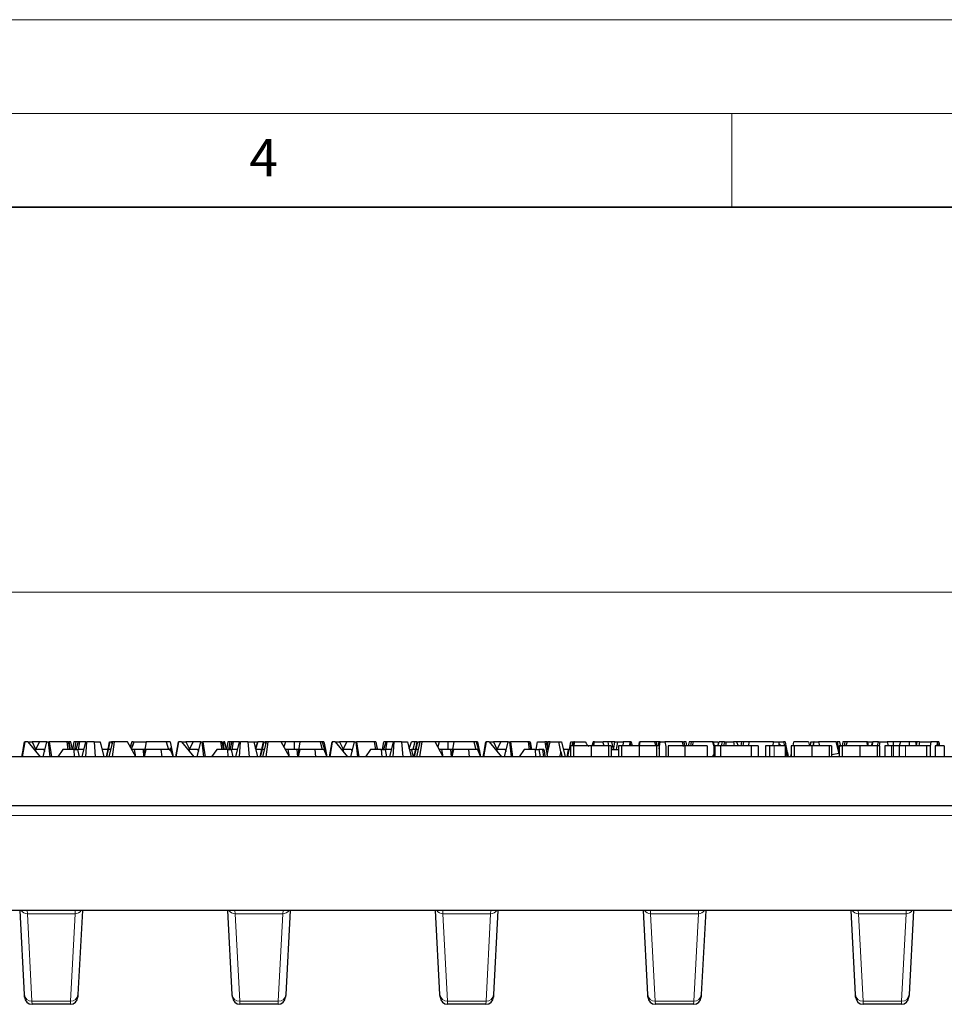
# Model space of a CAD drawing. Units: millimetres. Extents: x 0 to 420, y 0 to 297.
# Drawn here: x 177 to 226, y 244 to 297 of the extents above; entities that cross this region are included whole.
import ezdxf

# ---------------------------------------------------------------- set-up
doc = ezdxf.new("R2010")
doc.units = ezdxf.units.MM
doc.styles.add('SLDTEXTSTYLE0', font='TXT', dxfattribs={"width": 0.605})
doc.dimstyles.new('SLDDIMSTYLE0', dxfattribs={"dimtxt": 3.081982, "dimasz": 2.5, "dimexe": 0, "dimexo": 0.0625, "dimgap": 0.770496, "dimtad": 1, "dimlfac": 2.5, "dimrnd": 1e-09, "dimzin": 12, "dimdsep": 46, "dimtxsty": 'SLDTEXTSTYLE0', "dimsah": 1, "dimcen": 0.09, "dimadec": 0, "dimazin": 3, "dimtfac": 1, "dimtdec": 3, "dimtofl": 0, "dimtmove": 0, "dimatfit": 3, "dimfxl": 1, "dimfrac": 2, "dimtolj": 1, "dimtzin": 12, "dimarcsym": 0})

# ---------------------------------------------------------------- blocks, each defined once
blk = doc.blocks.new('_D')
at = {"color": 7, "linetype": 'Continuous', "lineweight": 0}
for p, q in [((51.204, 254.825), (51.204, 267.454)), ((250.804, 254.825), (250.804, 267.454)), ((51.204, 266.454), (250.804, 266.454))]:
    blk.add_line(p, q, dxfattribs=at)
at = {"color": 7, "linetype": 'Continuous', "lineweight": 18}
for points in [[(51.204, 266.454), (53.704, 266.079), (53.704, 266.829)], [(250.804, 266.454), (248.304, 266.829), (248.304, 266.079)]]:
    blk.add_solid(points, dxfattribs=at)
at = {"color": 7, "linetype": 'Continuous', "lineweight": 18, "insert": (147.476, 270.547), "char_height": 3.175, "attachment_point": 1, "style": 'SLDTEXTSTYLE0'}
blk.add_mtext('499', dxfattribs=at)

msp = doc.modelspace()

# ---------------------------------------------------------------- linework, layer by layer
at = {"color": 7, "linetype": 'Continuous', "lineweight": 18}
for p, q in [((0, 297), (420, 297)), ((15, 292), (415, 292)), ((215, 292), (215, 287))]:
    msp.add_line(p, q, dxfattribs=at)
at = {"color": 7, "linetype": 'Continuous', "lineweight": 35}
msp.add_line((410, 287), (20, 287), dxfattribs=at)
at = {"color": 7, "linetype": 'Continuous', "lineweight": 25}
for p, q in [((177.1416, 257.6541), (177.2906, 258.4541)), ((177.2121, 258.0541), (177.1416, 257.6541)), ((177.2932, 258.4541), (177.1571, 257.6541)), ((177.2121, 258.0541), (177.2826, 258.4541)), ((177.2161, 258.0541), (177.2121, 258.0541)), ((177.2826, 258.4541), (177.2906, 258.4541)), ((177.2906, 258.4541), (177.2932, 258.4541)), ((177.4509, 258.4541), (177.2932, 258.4541)), ((177.4509, 258.4541), (177.6834, 258.4541)), ((177.4509, 258.4541), (178.11, 257.6541)), ((177.6834, 258.4541), (177.8721, 258.0744)), ((178.0741, 258.4541), (177.6834, 258.4541)), ((177.8651, 258.0541), (177.7805, 258.0541)), ((178.0741, 258.4541), (177.8613, 258.0541)), ((177.8651, 258.0541), (177.8679, 257.948)), ((178.3073, 258.0541), (177.8651, 258.0541)), ((178.4771, 258.4541), (178.0741, 258.4541)), ((178.2795, 257.6541), (178.4771, 258.4541)), ((178.3073, 258.0541), (178.3783, 258.0541)), ((178.3073, 258.0541), (178.3497, 257.9383)), ((178.4771, 258.4541), (178.5583, 258.4541)), ((178.6493, 257.6541), (178.5583, 258.4541)), ((178.5583, 258.4541), (178.5909, 258.4541)), ((178.5909, 258.4541), (178.71, 257.6541)), ((179.5327, 258.4541), (178.5909, 258.4541)), ((179.3286, 258.0541), (179.0585, 257.6541)), ((179.907, 258.0541), (179.3286, 258.0541)), ((179.5327, 258.4541), (179.5978, 258.0541)), ((179.606, 258.4541), (179.5327, 258.4541)), ((179.606, 258.4541), (179.6382, 258.4541)), ((179.606, 258.4541), (179.6873, 258.0541)), ((179.7561, 258.4541), (179.6382, 258.4541)), ((179.6382, 258.4541), (179.722, 258.0541)), ((179.8435, 258.0604), (179.7561, 258.4541)), ((179.9161, 258.4541), (179.8423, 258.0541)), ((179.907, 258.0541), (179.9295, 257.6541)), ((179.907, 258.0541), (180.1055, 258.0541)), ((180.0417, 258.4541), (179.9161, 258.4541)), ((179.9712, 258.0541), (180.0417, 258.4541)), ((180.1422, 258.4541), (180.0214, 258.0541)), ((180.1422, 258.4541), (180.0417, 258.4541)), ((180.1055, 258.0541), (180.187, 257.6541)), ((180.4541, 258.0541), (180.1055, 258.0541)), ((180.2026, 258.4541), (180.132, 258.0541)), ((180.2026, 258.4541), (180.1422, 258.4541)), ((180.5521, 258.4541), (180.2026, 258.4541)), ((180.3562, 257.6541), (180.5521, 258.4541)), ((180.5402, 257.6541), (180.5989, 258.4541)), ((180.5521, 258.4541), (180.5989, 258.4541)), ((180.9916, 258.4541), (180.5989, 258.4541)), ((180.9916, 258.4541), (181.0528, 257.6541)), ((180.9916, 258.4541), (181.3105, 258.4541)), ((181.3147, 258.4541), (181.3105, 258.4541)), ((181.3105, 258.4541), (181.5064, 257.6541)), ((181.3147, 258.4541), (181.3387, 258.3393)), ((181.7361, 258.0541), (181.4085, 258.0541)), ((181.748, 258.0541), (181.6523, 257.6541)), ((181.7352, 258.0541), (181.818, 258.4541)), ((181.8731, 258.0541), (181.748, 258.0541)), ((181.7605, 258.0541), (181.8545, 258.4541)), ((181.967, 258.4541), (181.7793, 257.6541)), ((181.818, 258.4541), (181.8238, 258.4541)), ((181.8238, 258.4541), (181.8545, 258.4541)), ((181.8545, 258.4541), (181.9164, 258.4541)), ((181.9164, 258.4541), (181.9346, 258.3162)), ((181.967, 258.4541), (181.9164, 258.4541)), ((182.0619, 258.4541), (181.9495, 257.6541)), ((182.0619, 258.4541), (181.967, 258.4541)), ((182.7739, 258.4541), (182.0619, 258.4541)), ((183.2117, 257.6541), (182.7739, 258.4541)), ((182.9997, 258.4541), (182.915, 258.1963)), ((183.1412, 258.0541), (182.9928, 258.0541)), ((183.0867, 258.4541), (182.9997, 258.4541)), ((183.0283, 258.2092), (183.0611, 258.3255)), ((183.0867, 258.4541), (183.0479, 258.2588)), ((183.1232, 258.4541), (183.7699, 258.4541)), ((183.2117, 257.6541), (183.1412, 258.0541)), ((183.5995, 258.0541), (183.1412, 258.0541)), ((183.5995, 258.0541), (183.6288, 257.6541)), ((183.6993, 258.0541), (183.5995, 258.0541)), ((183.7699, 258.4541), (183.6288, 257.6541)), ((183.7577, 258.0541), (183.6669, 257.6541)), ((184.5749, 258.0541), (183.7577, 258.0541)), ((184.8412, 258.4541), (183.7699, 258.4541)), ((184.6169, 257.6541), (184.5749, 258.0541)), ((185.0422, 258.0541), (184.5749, 258.0541)), ((184.8754, 258.4541), (184.8412, 258.4541)), ((184.8412, 258.4541), (184.9564, 258.0541)), ((185.0399, 258.4541), (184.8754, 258.4541)), ((185.0399, 258.4541), (185.2035, 257.6541)), ((185.0422, 258.0541), (185.2035, 257.6541)), ((185.0558, 258.1347), (185.2035, 257.6541)), ((185.3416, 257.6541), (185.4906, 258.4541)), ((185.3416, 257.6541), (185.4121, 258.0541)), ((185.4932, 258.4541), (185.3571, 257.6541)), ((185.4906, 258.4541), (185.4932, 258.4541)), ((185.6509, 258.4541), (185.4932, 258.4541)), ((185.6509, 258.4541), (185.8834, 258.4541)), ((185.6509, 258.4541), (186.31, 257.6541)), ((186.2741, 258.4541), (185.8834, 258.4541)), ((185.8834, 258.4541), (186.0721, 258.0744)), ((186.0651, 258.0541), (185.9805, 258.0541)), ((186.2741, 258.4541), (186.0613, 258.0541)), ((186.0651, 258.0541), (186.0679, 257.948)), ((186.5073, 258.0541), (186.0651, 258.0541)), ((186.6771, 258.4541), (186.2741, 258.4541)), ((186.4795, 257.6541), (186.6771, 258.4541)), ((186.5073, 258.0541), (186.5497, 257.9383)), ((186.5073, 258.0541), (186.5783, 258.0541)), ((186.6771, 258.4541), (186.7583, 258.4541)), ((186.8493, 257.6541), (186.7583, 258.4541)), ((186.7583, 258.4541), (186.7909, 258.4541)), ((186.7909, 258.4541), (186.91, 257.6541)), ((187.7327, 258.4541), (186.7909, 258.4541)), ((187.5286, 258.0541), (187.2585, 257.6541)), ((188.107, 258.0541), (187.5286, 258.0541)), ((187.7327, 258.4541), (187.7978, 258.0541)), ((187.806, 258.4541), (187.7327, 258.4541)), ((187.806, 258.4541), (187.8382, 258.4541)), ((187.806, 258.4541), (187.8873, 258.0541)), ((187.8382, 258.4541), (187.8976, 258.1706)), ((187.8944, 258.4541), (187.8976, 258.4541)), ((187.8976, 258.4541), (187.8976, 258.1706)), ((187.9561, 258.4541), (187.8976, 258.4541)), ((187.8976, 258.1706), (187.922, 258.0541)), ((187.8976, 258.1706), (187.8976, 258.0541)), ((188.0435, 258.0604), (187.9561, 258.4541)), ((188.1161, 258.4541), (188.0423, 258.0541)), ((188.107, 258.0541), (188.1295, 257.6541)), ((188.107, 258.0541), (188.3055, 258.0541)), ((188.2417, 258.4541), (188.1161, 258.4541)), ((188.1712, 258.0541), (188.2417, 258.4541)), ((188.3422, 258.4541), (188.2214, 258.0541)), ((188.3422, 258.4541), (188.2417, 258.4541)), ((188.3055, 258.0541), (188.387, 257.6541)), ((188.6541, 258.0541), (188.3055, 258.0541)), ((188.4026, 258.4541), (188.332, 258.0541)), ((188.4026, 258.4541), (188.3422, 258.4541)), ((188.7521, 258.4541), (188.4026, 258.4541)), ((188.5562, 257.6541), (188.7521, 258.4541)), ((188.7402, 257.6541), (188.7989, 258.4541)), ((188.7521, 258.4541), (188.7989, 258.4541)), ((189.1916, 258.4541), (188.7989, 258.4541)), ((189.1916, 258.4541), (189.2528, 257.6541)), ((189.1916, 258.4541), (189.5105, 258.4541)), ((189.5105, 258.4541), (189.7064, 257.6541)), ((189.5105, 258.4541), (189.72, 258.4541)), ((189.5995, 258.0907), (189.72, 258.4541)), ((189.7204, 258.4541), (189.6058, 258.0653)), ((189.9352, 258.0541), (189.6085, 258.0541)), ((189.7204, 258.4541), (189.72, 258.4541)), ((190.018, 258.4541), (189.7204, 258.4541)), ((189.8523, 257.6541), (190.018, 258.4541)), ((189.948, 258.0541), (189.8523, 257.6541)), ((190.0731, 258.0541), (189.948, 258.0541)), ((189.9605, 258.0541), (190.0545, 258.4541)), ((190.167, 258.4541), (189.9793, 257.6541)), ((190.018, 258.4541), (190.0545, 258.4541)), ((190.0545, 258.4541), (190.1164, 258.4541)), ((190.1164, 258.4541), (190.1346, 258.3162)), ((190.167, 258.4541), (190.1164, 258.4541)), ((190.2619, 258.4541), (190.1495, 257.6541)), ((190.2619, 258.4541), (190.167, 258.4541)), ((190.9739, 258.4541), (190.2619, 258.4541)), ((191.4117, 257.6541), (190.9739, 258.4541)), ((191.1997, 258.4541), (190.9739, 258.4541)), ((191.1997, 258.4541), (191.115, 258.1963)), ((191.3412, 258.0541), (191.1928, 258.0541)), ((191.6789, 258.4541), (191.1997, 258.4541)), ((191.4117, 257.6541), (191.3412, 258.0541)), ((191.7995, 258.0541), (191.3412, 258.0541)), ((191.6807, 258.0541), (191.6789, 258.4541)), ((191.9699, 258.4541), (191.6789, 258.4541)), ((191.7995, 258.0541), (191.8288, 257.6541)), ((191.8993, 258.0541), (191.7995, 258.0541)), ((191.9699, 258.4541), (191.8288, 257.6541)), ((191.9577, 258.0541), (191.8669, 257.6541)), ((192.7749, 258.0541), (191.9577, 258.0541)), ((193.0412, 258.4541), (191.9699, 258.4541)), ((192.8169, 257.6541), (192.7749, 258.0541)), ((193.2422, 258.0541), (192.7749, 258.0541)), ((193.1577, 258.4541), (193.0412, 258.4541)), ((193.0412, 258.4541), (193.1564, 258.0541)), ((193.2399, 258.4541), (193.1577, 258.4541)), ((193.1577, 258.4541), (193.4035, 257.6541)), ((193.2399, 258.4541), (193.3217, 258.0541)), ((193.2422, 258.0541), (193.4035, 257.6541)), ((193.333, 258.0541), (193.2806, 258.0541)), ((193.333, 258.0541), (193.4035, 257.6541)), ((193.5416, 257.6541), (193.6906, 258.4541)), ((193.6121, 258.0541), (193.5416, 257.6541)), ((193.6932, 258.4541), (193.5571, 257.6541)), ((193.6161, 258.0541), (193.6121, 258.0541)), ((193.6906, 258.4541), (193.6932, 258.4541)), ((193.8509, 258.4541), (193.6932, 258.4541)), ((193.8509, 258.4541), (194.0834, 258.4541)), ((193.8509, 258.4541), (194.51, 257.6541)), ((194.4741, 258.4541), (194.0834, 258.4541)), ((194.0834, 258.4541), (194.2721, 258.0744)), ((194.2651, 258.0541), (194.1805, 258.0541)), ((194.4741, 258.4541), (194.2613, 258.0541)), ((194.2651, 258.0541), (194.2679, 257.948)), ((194.7073, 258.0541), (194.2651, 258.0541)), ((194.8771, 258.4541), (194.4741, 258.4541)), ((194.6795, 257.6541), (194.8771, 258.4541)), ((194.7073, 258.0541), (194.7783, 258.0541)), ((194.7073, 258.0541), (194.7497, 257.9383)), ((194.8771, 258.4541), (194.9583, 258.4541)), ((195.0493, 257.6541), (194.9583, 258.4541)), ((194.9583, 258.4541), (194.9909, 258.4541)), ((194.9909, 258.4541), (195.11, 257.6541)), ((195.9327, 258.4541), (194.9909, 258.4541)), ((195.7286, 258.0541), (195.4585, 257.6541)), ((196.307, 258.0541), (195.7286, 258.0541)), ((195.9327, 258.4541), (195.9978, 258.0541)), ((196.006, 258.4541), (195.9327, 258.4541)), ((196.006, 258.4541), (196.0873, 258.0541)), ((196.006, 258.4541), (196.0143, 258.4541)), ((196.0143, 258.4541), (196.0914, 258.0541)), ((196.0368, 258.3371), (196.0976, 258.0541)), ((196.307, 258.0541), (196.3295, 257.6541)), ((196.307, 258.0541), (196.5055, 258.0541)), ((196.3712, 258.0541), (196.4417, 258.4541)), ((196.5422, 258.4541), (196.4214, 258.0541)), ((196.5422, 258.4541), (196.4417, 258.4541)), ((196.5055, 258.0541), (196.587, 257.6541)), ((196.8541, 258.0541), (196.5055, 258.0541)), ((196.5226, 258.0541), (196.5344, 258.0674)), ((196.6026, 258.4541), (196.532, 258.0541)), ((196.6026, 258.4541), (196.5422, 258.4541)), ((196.9521, 258.4541), (196.6026, 258.4541)), ((196.7562, 257.6541), (196.9521, 258.4541)), ((196.9402, 257.6541), (196.9989, 258.4541)), ((196.9521, 258.4541), (196.9989, 258.4541)), ((197.3916, 258.4541), (196.9989, 258.4541)), ((197.3916, 258.4541), (197.4528, 257.6541)), ((197.3916, 258.4541), (197.7105, 258.4541)), ((197.7105, 258.4541), (197.9064, 257.6541)), ((197.7874, 258.0541), (197.9229, 258.0541)), ((197.7995, 258.0907), (197.92, 258.4541)), ((198.0887, 258.4541), (197.92, 258.4541)), ((198.1352, 258.0541), (197.9229, 258.0541)), ((198.0887, 258.4541), (197.9853, 258.0541)), ((198.0523, 257.6541), (198.218, 258.4541)), ((198.148, 258.0541), (198.0523, 257.6541)), ((198.2039, 258.4541), (198.0887, 258.4541)), ((198.2731, 258.0541), (198.148, 258.0541)), ((198.1605, 258.0541), (198.2545, 258.4541)), ((198.367, 258.4541), (198.1793, 257.6541)), ((198.2039, 258.4541), (198.2064, 258.3981)), ((198.2039, 258.4541), (198.218, 258.4541)), ((198.218, 258.4541), (198.2545, 258.4541)), ((198.2545, 258.4541), (198.3164, 258.4541)), ((198.3164, 258.4541), (198.3346, 258.3162)), ((198.367, 258.4541), (198.3164, 258.4541)), ((198.4619, 258.4541), (198.3495, 257.6541)), ((198.4619, 258.4541), (198.367, 258.4541)), ((199.1739, 258.4541), (198.4619, 258.4541)), ((199.6117, 257.6541), (199.1739, 258.4541)), ((199.3997, 258.4541), (199.1739, 258.4541)), ((199.3997, 258.4541), (199.315, 258.1963)), ((199.5412, 258.0541), (199.3928, 258.0541)), ((199.8789, 258.4541), (199.3997, 258.4541)), ((199.6117, 257.6541), (199.5412, 258.0541)), ((199.9995, 258.0541), (199.5412, 258.0541)), ((199.8807, 258.0541), (199.8789, 258.4541)), ((200.1699, 258.4541), (199.8789, 258.4541)), ((199.9995, 258.0541), (200.0288, 257.6541)), ((200.0993, 258.0541), (199.9995, 258.0541)), ((200.1699, 258.4541), (200.0288, 257.6541)), ((200.1577, 258.0541), (200.0669, 257.6541)), ((200.9749, 258.0541), (200.1577, 258.0541)), ((201.2412, 258.4541), (200.1699, 258.4541)), ((201.0169, 257.6541), (200.9749, 258.0541)), ((201.4422, 258.0541), (200.9749, 258.0541)), ((201.3577, 258.4541), (201.2412, 258.4541)), ((201.2412, 258.4541), (201.3564, 258.0541)), ((201.4399, 258.4541), (201.3577, 258.4541)), ((201.3577, 258.4541), (201.6035, 257.6541)), ((201.4399, 258.4541), (201.6035, 257.6541)), ((201.4422, 258.0541), (201.6035, 257.6541)), ((201.533, 258.0541), (201.5217, 258.0541)), ((201.533, 258.0541), (201.6035, 257.6541)), ((201.7416, 257.6541), (201.8906, 258.4541)), ((201.8121, 258.0541), (201.7416, 257.6541)), ((201.8932, 258.4541), (201.7571, 257.6541)), ((201.8121, 258.0541), (201.8826, 258.4541)), ((201.8161, 258.0541), (201.8121, 258.0541)), ((201.8826, 258.4541), (201.8906, 258.4541)), ((201.8906, 258.4541), (201.8932, 258.4541)), ((202.0509, 258.4541), (201.8932, 258.4541)), ((202.0509, 258.4541), (202.2834, 258.4541)), ((202.0509, 258.4541), (202.71, 257.6541)), ((202.2834, 258.4541), (202.4721, 258.0744)), ((202.6741, 258.4541), (202.2834, 258.4541)), ((202.4651, 258.0541), (202.3805, 258.0541)), ((202.6741, 258.4541), (202.4613, 258.0541)), ((202.4651, 258.0541), (202.4679, 257.948)), ((202.9073, 258.0541), (202.4651, 258.0541)), ((203.0771, 258.4541), (202.6741, 258.4541)), ((202.8795, 257.6541), (203.0771, 258.4541)), ((202.9073, 258.0541), (202.9497, 257.9383)), ((202.9073, 258.0541), (202.9783, 258.0541)), ((203.0771, 258.4541), (203.1583, 258.4541)), ((203.2493, 257.6541), (203.1583, 258.4541)), ((203.1583, 258.4541), (203.1909, 258.4541)), ((203.1909, 258.4541), (203.31, 257.6541)), ((204.1327, 258.4541), (203.1909, 258.4541)), ((203.9286, 258.0541), (203.6585, 257.6541)), ((204.507, 258.0541), (203.9286, 258.0541)), ((204.1327, 258.4541), (204.1978, 258.0541)), ((204.206, 258.4541), (204.1327, 258.4541)), ((204.206, 258.4541), (204.2382, 258.4541)), ((204.206, 258.4541), (204.2873, 258.0541)), ((204.2382, 258.4541), (204.322, 258.0541)), ((204.507, 258.0541), (204.5295, 257.6541)), ((204.507, 258.0541), (204.7055, 258.0541)), ((204.5712, 258.0541), (204.6417, 258.4541)), ((204.6417, 258.4541), (205.0323, 258.4541)), ((204.9036, 258.0541), (204.7055, 258.0541)), ((204.7055, 258.0541), (204.787, 257.6541)), ((204.9036, 258.0541), (204.9562, 257.6541)), ((204.9729, 258.0541), (204.9036, 258.0541)), ((204.9729, 258.0541), (204.9909, 257.9706)), ((205.1521, 258.4541), (205.0323, 258.4541)), ((205.0808, 258.163), (205.1521, 258.4541)), ((205.2205, 258.0541), (205.099, 258.0541)), ((205.1482, 257.7619), (205.3194, 258.4541)), ((205.1521, 258.4541), (205.1989, 258.4541)), ((205.1696, 258.0541), (205.1989, 258.4541)), ((205.3194, 258.4541), (205.1989, 258.4541)), ((205.3194, 258.4541), (205.7657, 258.4541)), ((205.7657, 258.4541), (205.9105, 258.4541)), ((205.8838, 257.9367), (205.7657, 258.4541)), ((205.9105, 258.4541), (206.1064, 257.6541)), ((206.2826, 258.0541), (206.0085, 258.0541)), ((206.3249, 258.0541), (206.4035, 258.0541)), ((206.3352, 258.0541), (206.418, 258.4541)), ((206.4035, 258.2541), (206.4035, 257.6541)), ((206.418, 258.4541), (206.5043, 258.4541)), ((206.5043, 258.4541), (206.567, 258.4541)), ((206.567, 258.4541), (206.52, 258.2541)), ((206.5642, 258.2541), (206.5642, 257.6541)), ((206.603, 258.4541), (206.567, 258.4541)), ((206.603, 258.4541), (207.1768, 258.4541)), ((207.4985, 258.2541), (207.4985, 257.6541)), ((207.5997, 258.4541), (207.528, 258.2359)), ((207.6709, 258.4541), (207.5997, 258.4541)), ((207.6709, 258.4541), (208.1367, 258.4541)), ((208.3944, 258.4541), (208.1367, 258.4541)), ((208.3944, 258.4541), (208.4225, 258.2541)), ((208.5938, 258.4541), (208.3944, 258.4541)), ((208.4292, 258.2541), (208.4292, 257.6541)), ((208.5635, 258.2541), (208.5635, 257.6541)), ((208.5635, 258.0541), (208.9635, 258.0541)), ((208.686, 258.0716), (208.5938, 258.4541)), ((208.7679, 258.4541), (208.5938, 258.4541)), ((208.7679, 258.4541), (208.9214, 258.4541)), ((208.9214, 258.4541), (209.2094, 258.4541)), ((208.9635, 258.2541), (208.9635, 257.6541)), ((209.1242, 258.2541), (209.1242, 257.6541)), ((209.2094, 258.4541), (209.1854, 258.2219)), ((209.5577, 258.4541), (209.2094, 258.4541)), ((209.5479, 258.2541), (209.5695, 258.4157)), ((209.6399, 258.4541), (209.5577, 258.4541)), ((209.5577, 258.4541), (209.5695, 258.4157)), ((209.5695, 258.4157), (209.6011, 258.2541)), ((209.6399, 258.4541), (209.6808, 258.2541)), ((210.0474, 258.2541), (210.0576, 258.3121)), ((210.0548, 258.2541), (210.0576, 258.2689)), ((210.0576, 258.2689), (210.0925, 258.4541)), ((210.0576, 258.3121), (210.0826, 258.4541)), ((210.0576, 258.3121), (210.0576, 258.2689)), ((210.0585, 258.2541), (210.0585, 257.6541)), ((210.0697, 258.2473), (210.1144, 258.4541)), ((210.0826, 258.4541), (210.0925, 258.4541)), ((210.1144, 258.4541), (210.0925, 258.4541)), ((210.8823, 258.4541), (210.1144, 258.4541)), ((210.9697, 258.4541), (210.8823, 258.4541)), ((210.8823, 258.4541), (210.9466, 258.2541)), ((210.9697, 258.4541), (210.9996, 258.2541)), ((211.1098, 258.4541), (210.9697, 258.4541)), ((210.9892, 258.2541), (210.9892, 257.6541)), ((211.1098, 258.4541), (211.0737, 258.264)), ((211.1864, 258.4541), (211.1098, 258.4541)), ((211.1235, 258.0792), (211.1864, 258.4541)), ((211.1235, 258.2541), (211.1235, 257.6541)), ((211.1864, 258.4541), (211.4272, 258.4541)), ((211.4272, 258.4541), (211.4835, 258.208)), ((212.3701, 258.4541), (211.4272, 258.4541)), ((211.4835, 258.2541), (211.4835, 257.6541)), ((211.4985, 258.2541), (211.4835, 258.2541)), ((211.6092, 258.2541), (211.6092, 257.6541)), ((212.3701, 258.4541), (212.4382, 258.4541)), ((212.4291, 258.2163), (212.3701, 258.4541)), ((212.5561, 258.4541), (212.4382, 258.4541)), ((212.4382, 258.4541), (212.4801, 258.2541)), ((212.496, 258.2541), (212.496, 257.6541)), ((212.6005, 258.2541), (212.5561, 258.4541)), ((212.7161, 258.4541), (212.6792, 258.2541)), ((212.8417, 258.4541), (212.7161, 258.4541)), ((212.8065, 258.2541), (212.8417, 258.4541)), ((212.9422, 258.4541), (212.8417, 258.4541)), ((212.9422, 258.4541), (212.8818, 258.2541)), ((213.974, 258.4541), (212.9422, 258.4541)), ((213.6835, 258.2541), (213.6835, 257.6541)), ((214.0025, 258.4541), (213.974, 258.4541)), ((213.974, 258.4541), (214.046, 258.2262)), ((214.0025, 258.4541), (214.0532, 258.2541)), ((214.0025, 258.4541), (214.2659, 258.4541)), ((214.046, 258.2541), (214.046, 257.6541)), ((214.0967, 258.2541), (214.0967, 257.6541)), ((214.2537, 258.2541), (214.32, 258.4541)), ((214.4887, 258.4541), (214.32, 258.4541)), ((214.3923, 258.2541), (214.3923, 257.6541)), ((216.036, 258.2541), (214.3923, 258.2541)), ((214.4887, 258.4541), (214.437, 258.2541)), ((214.6039, 258.4541), (214.4887, 258.4541)), ((214.5766, 258.2541), (214.618, 258.4541)), ((214.6039, 258.4541), (214.6064, 258.3981)), ((214.6039, 258.4541), (214.618, 258.4541)), ((214.618, 258.4541), (214.7156, 258.4541)), ((214.6781, 258.2541), (214.7156, 258.4541)), ((214.7156, 258.4541), (215.0876, 258.4541)), ((215.2402, 258.4541), (215.0876, 258.4541)), ((215.0876, 258.4541), (215.1333, 258.2541)), ((215.52, 258.4541), (215.2402, 258.4541)), ((215.2402, 258.4541), (215.3363, 258.2541)), ((215.52, 258.4541), (215.4848, 258.2541)), ((215.6244, 258.4541), (215.52, 258.4541)), ((215.6244, 258.4541), (215.578, 258.2541)), ((215.8987, 258.4541), (215.6244, 258.4541)), ((215.8987, 258.4541), (215.8826, 258.2541)), ((217.2158, 258.4541), (215.8987, 258.4541)), ((216.036, 258.2541), (216.036, 257.6541)), ((216.4035, 258.2541), (216.4035, 257.6541)), ((216.8035, 258.2541), (216.8035, 257.6541)), ((217.0167, 258.2541), (217.0167, 257.6541)), ((217.2024, 258.2541), (217.2158, 258.4541)), ((217.2158, 258.4541), (217.5236, 258.4541)), ((217.8423, 258.2541), (217.2648, 258.2541)), ((217.5175, 258.363), (217.5236, 258.4541)), ((217.5236, 258.4541), (217.7488, 258.4541)), ((217.7488, 258.4541), (217.8125, 258.2541)), ((217.8399, 258.4541), (217.7488, 258.4541)), ((217.8399, 258.4541), (217.8808, 258.2541)), ((217.8423, 258.2541), (217.8423, 257.6541)), ((217.8835, 258.2541), (217.8835, 257.6541)), ((217.8835, 258.2408), (217.9544, 257.8944)), ((217.8835, 258.031), (217.9882, 257.7023)), ((218.1635, 258.2541), (218.1635, 257.6541)), ((218.2712, 258.2541), (218.3144, 258.4541)), ((219.0823, 258.4541), (218.3144, 258.4541)), ((218.3242, 258.2541), (218.3242, 257.6541)), ((219.0823, 258.4541), (219.1466, 258.2541)), ((219.2191, 258.4541), (219.4136, 258.4541)), ((219.2585, 258.2541), (219.2585, 257.6541)), ((219.3529, 258.2541), (219.3864, 258.4541)), ((219.3864, 258.4541), (219.3736, 258.4541)), ((219.3864, 258.4541), (219.6272, 258.4541)), ((219.6272, 258.4541), (219.673, 258.2541)), ((220.5701, 258.4541), (219.6272, 258.4541)), ((220.1892, 258.2541), (220.1892, 257.6541)), ((220.3235, 258.2541), (220.3235, 257.6541)), ((220.5701, 258.4541), (220.6143, 258.4541)), ((220.7205, 257.8476), (220.5701, 258.4541)), ((220.6143, 258.4541), (220.6914, 258.0541)), ((220.7561, 258.4541), (220.6143, 258.4541)), ((220.7235, 258.0541), (220.6693, 258.0541)), ((220.7235, 258.2541), (220.7235, 257.6541)), ((220.8097, 258.2126), (220.7561, 258.4541)), ((220.9161, 258.4541), (220.8792, 258.2541)), ((220.8842, 258.2541), (220.8842, 257.6541)), ((221.0417, 258.4541), (220.9161, 258.4541)), ((221.0065, 258.2541), (221.0417, 258.4541)), ((221.1422, 258.4541), (221.0417, 258.4541)), ((221.1422, 258.4541), (221.0818, 258.2541)), ((222.174, 258.4541), (221.1422, 258.4541)), ((221.8185, 258.2541), (221.8185, 257.6541)), ((222.2361, 258.4541), (222.174, 258.4541)), ((222.174, 258.4541), (222.2372, 258.2541)), ((222.2361, 258.4541), (222.52, 258.4541)), ((222.2361, 258.4541), (222.2784, 258.2541)), ((222.4537, 258.2541), (222.52, 258.4541)), ((222.5204, 258.4541), (222.4614, 258.2541)), ((222.5204, 258.4541), (222.52, 258.4541)), ((222.818, 258.4541), (222.5204, 258.4541)), ((222.7492, 258.2541), (222.7492, 257.6541)), ((222.7737, 258.2401), (222.818, 258.4541)), ((222.818, 258.4541), (222.9156, 258.4541)), ((222.8781, 258.2541), (222.9156, 258.4541)), ((222.8835, 258.2541), (222.8835, 257.6541)), ((222.9156, 258.4541), (223.2876, 258.4541)), ((223.1542, 258.2541), (223.1542, 257.6541)), ((223.2876, 258.4541), (223.3333, 258.2541)), ((223.6007, 258.4541), (223.2876, 258.4541)), ((223.6035, 258.2541), (223.5129, 258.2541)), ((223.6007, 258.4541), (223.5952, 258.2541)), ((223.9997, 258.4541), (223.6007, 258.4541)), ((223.6035, 258.2541), (223.6035, 257.6541)), ((223.9198, 258.2541), (223.9198, 257.6541)), ((223.9997, 258.4541), (223.9313, 258.246)), ((224.4789, 258.4541), (223.9997, 258.4541)), ((225.3848, 258.2541), (224.2673, 258.2541)), ((224.4798, 258.2541), (224.4789, 258.4541)), ((224.7944, 258.4541), (224.4789, 258.4541)), ((224.7944, 258.4541), (224.8225, 258.2541)), ((224.8869, 258.4541), (224.7944, 258.4541)), ((224.8406, 258.2541), (224.8869, 258.4541)), ((225.0002, 258.4541), (224.8869, 258.4541)), ((225.0002, 258.4541), (224.9769, 258.2541)), ((225.0002, 258.4541), (225.6094, 258.4541)), ((225.3848, 258.2541), (225.3848, 257.6541)), ((225.6094, 258.4541), (225.5835, 258.2041)), ((225.5835, 258.2541), (225.5835, 257.6541)), ((225.9577, 258.4541), (225.6094, 258.4541)), ((225.8435, 258.2541), (225.8435, 257.6541)), ((225.9479, 258.2541), (225.9695, 258.4157)), ((226.0399, 258.4541), (225.9577, 258.4541)), ((225.9577, 258.4541), (225.9695, 258.4157)), ((225.9695, 258.4157), (226.0011, 258.2541)), ((226.0399, 258.4541), (226.0808, 258.2541)), ((226.3304, 258.2541), (226.3304, 257.6541)), ((250.8035, 257.6541), (155.8245, 257.6541)), ((181.6523, 257.6541), (181.7209, 257.9854)), ((205.8887, 257.9089), (205.934, 257.7156)), ((213.9737, 257.6541), (214.046, 257.7632)), ((217.9601, 257.9006), (218.0035, 257.6541)), ((218.1416, 257.6541), (218.1635, 257.7787)), ((218.1635, 257.7727), (218.1416, 257.6541)), ((220.3235, 257.7922), (220.7235, 257.848)), ((250.8035, 255.0541), (155.806, 255.0541)), ((250.8035, 249.4541), (155.8367, 249.4541)), ((177.276, 244.9807), (177.0415, 249.4541)), ((180.3655, 249.4541), (180.1311, 244.9807)), ((188.356, 244.9807), (188.1215, 249.4541)), ((191.4455, 249.4541), (191.2111, 244.9807)), ((199.436, 244.9807), (199.2015, 249.4541)), ((202.5255, 249.4541), (202.2911, 244.9807)), ((210.516, 244.9807), (210.2815, 249.4541)), ((213.6055, 249.4541), (213.3711, 244.9807)), ((221.596, 244.9807), (221.3615, 249.4541)), ((224.6855, 249.4541), (224.4511, 244.9807)), ((177.2837, 244.8332), (177.276, 244.9807)), ((180.1311, 244.9807), (180.1234, 244.8332)), ((188.3637, 244.8332), (188.356, 244.9807)), ((191.2111, 244.9807), (191.2034, 244.8332)), ((199.4437, 244.8332), (199.436, 244.9807)), ((202.2911, 244.9807), (202.2834, 244.8332)), ((210.5237, 244.8332), (210.516, 244.9807)), ((213.3711, 244.9807), (213.3634, 244.8332)), ((221.6037, 244.8332), (221.596, 244.9807)), ((224.4511, 244.9807), (224.4434, 244.8332)), ((179.7239, 244.4541), (177.6832, 244.4541)), ((190.8039, 244.4541), (188.7632, 244.4541)), ((201.8839, 244.4541), (199.8432, 244.4541)), ((212.9639, 244.4541), (210.9232, 244.4541)), ((224.0439, 244.4541), (222.0032, 244.4541))]:
    msp.add_line(p, q, dxfattribs=at)
at = {"color": 8, "linetype": 'Continuous', "lineweight": 18}
for p, q in [((217.2648, 258.2541), (217.2648, 257.6541)), ((223.5129, 258.2541), (223.5129, 257.6541)), ((224.2673, 258.2541), (224.2673, 257.6541)), ((250.8035, 254.5251), (155.2163, 254.5251)), ((177.4212, 249.4525), (177.4306, 249.2902)), ((179.9765, 249.2902), (177.4306, 249.2902)), ((177.4306, 249.2902), (177.6754, 244.6181)), ((179.7316, 244.6181), (179.9765, 249.2902)), ((179.9765, 249.2902), (179.9859, 249.4525)), ((188.5012, 249.4525), (188.5106, 249.2902)), ((191.0565, 249.2902), (188.5106, 249.2902)), ((188.5106, 249.2902), (188.7554, 244.6181)), ((190.8116, 244.6181), (191.0565, 249.2902)), ((191.0565, 249.2902), (191.0659, 249.4525)), ((199.5812, 249.4525), (199.5906, 249.2902)), ((202.1365, 249.2902), (199.5906, 249.2902)), ((199.5906, 249.2902), (199.8354, 244.6181)), ((201.8916, 244.6181), (202.1365, 249.2902)), ((202.1365, 249.2902), (202.1459, 249.4525)), ((210.6612, 249.4525), (210.6706, 249.2902)), ((213.2165, 249.2902), (210.6706, 249.2902)), ((210.6706, 249.2902), (210.9154, 244.6181)), ((212.9716, 244.6181), (213.2165, 249.2902)), ((213.2165, 249.2902), (213.2259, 249.4525)), ((221.7412, 249.4525), (221.7506, 249.2902)), ((224.2965, 249.2902), (221.7506, 249.2902)), ((221.7506, 249.2902), (221.9954, 244.6181)), ((224.0516, 244.6181), (224.2965, 249.2902)), ((224.2965, 249.2902), (224.3059, 249.4525)), ((179.7316, 244.6181), (177.6754, 244.6181)), ((177.6754, 244.6181), (177.6832, 244.4541)), ((179.7239, 244.4541), (179.7316, 244.6181)), ((190.8116, 244.6181), (188.7554, 244.6181)), ((188.7554, 244.6181), (188.7632, 244.4541)), ((190.8039, 244.4541), (190.8116, 244.6181)), ((201.8916, 244.6181), (199.8354, 244.6181)), ((199.8354, 244.6181), (199.8432, 244.4541)), ((201.8839, 244.4541), (201.8916, 244.6181)), ((212.9716, 244.6181), (210.9154, 244.6181)), ((210.9154, 244.6181), (210.9232, 244.4541)), ((212.9639, 244.4541), (212.9716, 244.6181)), ((224.0516, 244.6181), (221.9954, 244.6181)), ((221.9954, 244.6181), (222.0032, 244.4541)), ((224.0439, 244.4541), (224.0516, 244.6181))]:
    msp.add_line(p, q, dxfattribs=at)
for centre, radius, start, end in [((177.4255, 249.692), 0.4018, 216.29305, 270.71918), ((179.9815, 249.692), 0.4018, 269.28082, 323.70695), ((188.5055, 249.692), 0.4018, 216.29305, 270.71918), ((191.0615, 249.692), 0.4018, 269.28082, 323.70695), ((199.5855, 249.692), 0.4018, 216.29305, 270.71918), ((202.1415, 249.692), 0.4018, 269.28082, 323.70695), ((210.6655, 249.692), 0.4018, 216.29305, 270.71918), ((213.2215, 249.692), 0.4018, 269.28082, 323.70695), ((221.7455, 249.692), 0.4018, 216.29305, 270.71918), ((224.3015, 249.692), 0.4018, 269.28082, 323.70695), ((177.666, 245.009), 0.3911, 184.14729, 271.37851), ((179.7411, 245.009), 0.3911, 268.62149, 355.85271), ((188.746, 245.009), 0.3911, 184.14729, 271.37851), ((190.8211, 245.009), 0.3911, 268.62149, 355.85271), ((199.826, 245.009), 0.3911, 184.14729, 271.37851), ((201.9011, 245.009), 0.3911, 268.62149, 355.85271), ((210.906, 245.009), 0.3911, 184.14729, 271.37851), ((212.9811, 245.009), 0.3911, 268.62149, 355.85271), ((221.986, 245.009), 0.3911, 184.14729, 271.37851), ((224.0611, 245.009), 0.3911, 268.62149, 355.85271)]:
    msp.add_arc(centre, radius, start, end, dxfattribs=at)
at = {"color": 7, "linetype": 'Continuous', "lineweight": 25}
for centre, start, end in [((177.6832, 244.8541), 183, 270), ((179.7239, 244.8541), 270, 357), ((188.7632, 244.8541), 183, 270), ((190.8039, 244.8541), 270, 357), ((199.8432, 244.8541), 183, 270), ((201.8839, 244.8541), 270, 357), ((210.9232, 244.8541), 183, 270), ((212.9639, 244.8541), 270, 357), ((222.0032, 244.8541), 183, 270), ((224.0439, 244.8541), 270, 357)]:
    msp.add_arc(centre, 0.4, start, end, dxfattribs=at)
for centre, major_axis, ratio, start_param, end_param in [((184.2435, 274.9181), (3.5892, 20.7228), 0.033065, 3.7617696, 3.7999789), ((184.2435, 277.0256), (2.5877, 20.7207), 0.1245085, 3.5746383, 3.6168718), ((184.2435, 272.4059), (2.2793, 20.7208), 0.1378329, 3.9846915, 3.988962), ((184.2435, 263.9678), (3.2129, 20.7214), 0.0839974, 4.4334868, 4.4400833), ((184.2435, 275.6974), (-2.9849, 20.7209), 0.101717, 3.6929229, 3.7148955), ((195.3235, 239.316), (1.2888, 20.7221), 0.1650046, 5.8089519, 5.8521824), ((206.4035, 261.914), (-3.1365, 20.7212), 0.0904717, 1.7248433, 1.7641378), ((206.4035, 262.6762), (3.5909, 20.7228), 0.0326392, 4.4732674, 4.4931146), ((206.4035, 261.716), (3.6122, 20.723), 0.0266074, 4.5197432, 4.5393897), ((206.4035, 253.8923), (3.5892, 20.7228), 0.033065, 1.3545749, 1.3644274), ((206.4035, 253.5343), (3.5953, 20.7229), 0.031504, 1.3365644, 1.3465631), ((206.4035, 278.5767), (-1.6453, 20.7216), 0.1574538, 2.8877508, 2.9427455), ((206.4035, 267.3791), (2.5877, 20.7207), 0.1245085, 4.2718886, 4.282697), ((206.4035, 245.1376), (-1.3881, 20.7219), 0.1631178, 5.3869929, 5.3993382), ((206.4035, 274.2546), (0, 20.7232), 0.176327, 3.8127414, 3.8452873), ((206.4035, 273.4723), (0, 20.7232), 0.176327, 3.8733413, 3.9017826), ((217.4835, 268.2753), (0, 20.7232), 0.176327, 2.0645347, 2.0714879), ((217.4835, 244.6185), (2.7935, 20.7207), 0.113678, 0.8609797, 0.8679762), ((217.4835, 237.9924), (-0.6576, 20.7229), 0.1734506, 6.0662553, 6.0929467), ((217.4835, 260.9421), (3.0142, 20.721), 0.099685, 4.5985376, 4.6065398), ((217.4835, 249.068), (3.6448, 20.7231), 0.0125735, 5.1745818, 5.1846482), ((206.4035, 253.8259), (-3.5884, 20.7228), 0.033267, 1.3636755, 1.3792383), ((206.4035, 243.5138), (2.279, 20.7208), 0.1378443, 0.8161733, 0.8349933), ((206.4035, 257.5883), (-3.6268, 20.723), 0.0214822, 1.5502241, 1.5638613), ((206.4035, 257.0379), (-3.6382, 20.7231), 0.0164225, 1.5352069, 1.5381731), ((217.4835, 237.9924), (-0.6576, 20.7229), 0.1734506, 5.9636825, 5.992544), ((217.4835, 272.5503), (-2.9194, 20.7209), 0.1060568, 2.3546112, 2.3579521), ((217.4835, 259.7447), (3.4578, 20.7222), 0.0570053, 4.6208482, 4.6222455), ((217.4835, 273.418), (-2.998, 20.721), 0.1008203, 2.4184455, 2.4205846)]:
    msp.add_ellipse(centre, major_axis=major_axis, ratio=ratio, start_param=start_param, end_param=end_param, dxfattribs=at)
for points, knots in [([(206.5642, 258.2541), (206.5511, 258.2541), (206.5242, 258.2541), (206.4927, 258.2541), (206.4641, 258.2541), (206.4421, 258.2541), (206.4247, 258.2541), (206.4125, 258.2541), (206.4049, 258.2541), (206.404, 258.2541), (206.4035, 258.2541)], [0, 0, 0, 0, 0.0982685, 0.2035975, 0.3160882, 0.4358658, 0.5640569, 0.700963, 0.8462097, 1, 1, 1, 1]), ([(207.4985, 258.2541), (207.4631, 258.2541), (207.3936, 258.2541), (207.2918, 258.2541), (207.1952, 258.2541), (207.1033, 258.2541), (207.0169, 258.2541), (206.9356, 258.2541), (206.8606, 258.2541), (206.79, 258.2541), (206.7254, 258.2541), (206.6662, 258.2541), (206.6111, 258.2541), (206.5801, 258.2541), (206.5642, 258.2541)], [0, 0, 0, 0, 0.0895373, 0.1755021, 0.2587285, 0.3397717, 0.4196031, 0.498394, 0.5773306, 0.6570491, 0.738292, 0.8221764, 0.9089172, 1, 1, 1, 1]), ([(208.4292, 258.2541), (208.4184, 258.2541), (208.3974, 258.2541), (208.3609, 258.2541), (208.3208, 258.2541), (208.2772, 258.2541), (208.2294, 258.2541), (208.1787, 258.2541), (208.1244, 258.2541), (208.0665, 258.2541), (208.006, 258.2541), (207.9417, 258.2541), (207.8751, 258.2541), (207.805, 258.2541), (207.7327, 258.2541), (207.6572, 258.2541), (207.5789, 258.2541), (207.5256, 258.2541), (207.4985, 258.2541)], [0, 0, 0, 0, 0.068214, 0.1337988, 0.1977407, 0.2603646, 0.3216176, 0.3819231, 0.4419927, 0.5014811, 0.5610649, 0.6205987, 0.6809579, 0.7416366, 0.803812, 0.8670716, 0.9323692, 1, 1, 1, 1]), ([(208.5635, 258.2541), (208.5633, 258.2541), (208.5627, 258.2541), (208.5561, 258.2541), (208.5465, 258.2541), (208.5322, 258.2541), (208.5137, 258.2541), (208.4907, 258.2541), (208.4639, 258.2541), (208.4405, 258.2541), (208.4292, 258.2541)], [0, 0, 0, 0, 0.1515358, 0.295185, 0.4310526, 0.5599517, 0.6814757, 0.7952688, 0.9010479, 1, 1, 1, 1]), ([(209.1242, 258.2541), (209.1111, 258.2541), (209.0842, 258.2541), (209.0527, 258.2541), (209.0241, 258.2541), (209.0021, 258.2541), (208.9847, 258.2541), (208.9725, 258.2541), (208.9649, 258.2541), (208.964, 258.2541), (208.9635, 258.2541)], [0, 0, 0, 0, 0.0982685, 0.2035975, 0.3160882, 0.4358658, 0.5640569, 0.700963, 0.8462097, 1, 1, 1, 1]), ([(210.0585, 258.2541), (210.0231, 258.2541), (209.9536, 258.2541), (209.8518, 258.2541), (209.7552, 258.2541), (209.6633, 258.2541), (209.5769, 258.2541), (209.4956, 258.2541), (209.4206, 258.2541), (209.35, 258.2541), (209.2854, 258.2541), (209.2262, 258.2541), (209.1711, 258.2541), (209.1401, 258.2541), (209.1242, 258.2541)], [0, 0, 0, 0, 0.0895373, 0.1755021, 0.2587285, 0.3397717, 0.4196031, 0.498394, 0.5773306, 0.6570491, 0.738292, 0.8221764, 0.9089172, 1, 1, 1, 1]), ([(210.9892, 258.2541), (210.9784, 258.2541), (210.9574, 258.2541), (210.9209, 258.2541), (210.8808, 258.2541), (210.8372, 258.2541), (210.7894, 258.2541), (210.7387, 258.2541), (210.6844, 258.2541), (210.6265, 258.2541), (210.566, 258.2541), (210.5017, 258.2541), (210.4351, 258.2541), (210.365, 258.2541), (210.2927, 258.2541), (210.2172, 258.2541), (210.1389, 258.2541), (210.0856, 258.2541), (210.0585, 258.2541)], [0, 0, 0, 0, 0.068214, 0.1337988, 0.1977407, 0.2603646, 0.3216176, 0.3819231, 0.4419927, 0.5014811, 0.5610649, 0.6205987, 0.6809579, 0.7416366, 0.803812, 0.8670716, 0.9323692, 1, 1, 1, 1]), ([(211.1235, 258.2541), (211.1233, 258.2541), (211.1227, 258.2541), (211.1161, 258.2541), (211.1065, 258.2541), (211.0922, 258.2541), (211.0737, 258.2541), (211.0507, 258.2541), (211.0239, 258.2541), (211.0005, 258.2541), (210.9892, 258.2541)], [0, 0, 0, 0, 0.1515358, 0.295185, 0.4310526, 0.5599517, 0.6814757, 0.7952688, 0.9010479, 1, 1, 1, 1]), ([(212.496, 258.2541), (212.4524, 258.2541), (212.3676, 258.2541), (212.2442, 258.2541), (212.1288, 258.2541), (212.0226, 258.2541), (211.9267, 258.2541), (211.8423, 258.2541), (211.7707, 258.2541), (211.7122, 258.2541), (211.6666, 258.2541), (211.6346, 258.2541), (211.6127, 258.2541), (211.6103, 258.2541), (211.6092, 258.2541)], [0, 0, 0, 0, 0.1063885, 0.206839, 0.3043169, 0.3987696, 0.4896986, 0.5753039, 0.6561798, 0.7344695, 0.8084925, 0.876179, 0.9398018, 1, 1, 1, 1]), ([(213.6835, 258.2541), (213.6827, 258.2541), (213.681, 258.2541), (213.6649, 258.2541), (213.6398, 258.2541), (213.6045, 258.2541), (213.559, 258.2541), (213.505, 258.2541), (213.4418, 258.2541), (213.3691, 258.2541), (213.288, 258.2541), (213.1987, 258.2541), (213.1008, 258.2541), (212.9947, 258.2541), (212.8809, 258.2541), (212.7593, 258.2541), (212.63, 258.2541), (212.5413, 258.2541), (212.496, 258.2541)], [0, 0, 0, 0, 0.08442201, 0.1644777, 0.24070932, 0.31290641, 0.3811992, 0.44535165, 0.50562035, 0.56300521, 0.6179043, 0.67124428, 0.72400588, 0.77641443, 0.8296487, 0.88413585, 0.94084841, 1, 1, 1, 1]), ([(214.3923, 258.2541), (214.3689, 258.2541), (214.325, 258.2541), (214.2631, 258.2541), (214.2111, 258.2541), (214.1685, 258.2541), (214.1363, 258.2541), (214.1129, 258.2541), (214.0989, 258.2541), (214.0974, 258.2541), (214.0967, 258.2541)], [0, 0, 0, 0, 0.1629429, 0.3064648, 0.4353592, 0.5521719, 0.6632297, 0.7698515, 0.8819485, 1, 1, 1, 1]), ([(216.4035, 258.2541), (216.403, 258.2541), (216.4021, 258.2541), (216.3956, 258.2541), (216.383, 258.2541), (216.3663, 258.2541), (216.3444, 258.2541), (216.3171, 258.2541), (216.2834, 258.2541), (216.2446, 258.2541), (216.2, 258.2541), (216.1504, 258.2541), (216.0949, 258.2541), (216.0563, 258.2541), (216.036, 258.2541)], [0, 0, 0, 0, 0.1048006, 0.1990046, 0.2858073, 0.3649414, 0.4391058, 0.5092886, 0.5799777, 0.6519925, 0.7282732, 0.8111276, 0.9012948, 1, 1, 1, 1]), ([(217.0167, 258.2541), (217.0004, 258.2541), (216.9696, 258.2541), (216.926, 258.2541), (216.8887, 258.2541), (216.8572, 258.2541), (216.8328, 258.2541), (216.8159, 258.2541), (216.8048, 258.2541), (216.804, 258.2541), (216.8035, 258.2541)], [0, 0, 0, 0, 0.1506661, 0.2848982, 0.4091837, 0.5252603, 0.6373301, 0.7502752, 0.8704876, 1, 1, 1, 1]), ([(217.2648, 258.2541), (217.2575, 258.2541), (217.2441, 258.2541), (217.2228, 258.2541), (217.2006, 258.2541), (217.1811, 258.2541), (217.1536, 258.2541), (217.1163, 258.2541), (217.0694, 258.2541), (217.0351, 258.2541), (217.0167, 258.2541)], [0, 0, 0, 0, 0.1982038, 0.3636375, 0.498457, 0.6024753, 0.6893858, 0.778867, 0.8813454, 1, 1, 1, 1]), ([(217.8835, 258.2541), (217.8834, 258.2541), (217.883, 258.2541), (217.881, 258.2541), (217.8777, 258.2541), (217.8735, 258.2541), (217.8669, 258.2541), (217.8604, 258.2541), (217.8512, 258.2541), (217.8454, 258.2541), (217.8423, 258.2541)], [0, 0, 0, 0, 0.0582905, 0.1371486, 0.2316834, 0.3469927, 0.4835554, 0.6355164, 0.808823, 1, 1, 1, 1]), ([(218.3242, 258.2541), (218.3111, 258.2541), (218.2842, 258.2541), (218.2527, 258.2541), (218.2241, 258.2541), (218.2021, 258.2541), (218.1847, 258.2541), (218.1725, 258.2541), (218.1649, 258.2541), (218.164, 258.2541), (218.1635, 258.2541)], [0, 0, 0, 0, 0.0982685, 0.2035975, 0.3160882, 0.4358658, 0.5640569, 0.700963, 0.8462097, 1, 1, 1, 1]), ([(219.2585, 258.2541), (219.2231, 258.2541), (219.1536, 258.2541), (219.0518, 258.2541), (218.9552, 258.2541), (218.8633, 258.2541), (218.7769, 258.2541), (218.6956, 258.2541), (218.6206, 258.2541), (218.55, 258.2541), (218.4854, 258.2541), (218.4262, 258.2541), (218.3711, 258.2541), (218.3401, 258.2541), (218.3242, 258.2541)], [0, 0, 0, 0, 0.0895373, 0.1755021, 0.2587285, 0.3397717, 0.4196031, 0.498394, 0.5773306, 0.6570491, 0.738292, 0.8221764, 0.9089172, 1, 1, 1, 1]), ([(220.1892, 258.2541), (220.1784, 258.2541), (220.1574, 258.2541), (220.1209, 258.2541), (220.0808, 258.2541), (220.0372, 258.2541), (219.9894, 258.2541), (219.9387, 258.2541), (219.8844, 258.2541), (219.8265, 258.2541), (219.766, 258.2541), (219.7017, 258.2541), (219.6351, 258.2541), (219.565, 258.2541), (219.4927, 258.2541), (219.4172, 258.2541), (219.3389, 258.2541), (219.2856, 258.2541), (219.2585, 258.2541)], [0, 0, 0, 0, 0.06821398, 0.13379881, 0.19774075, 0.26036456, 0.32161761, 0.38192308, 0.4419927, 0.50148109, 0.56106485, 0.62059868, 0.68095793, 0.74163663, 0.80381195, 0.86707155, 0.93236922, 1, 1, 1, 1]), ([(220.3235, 258.2541), (220.3233, 258.2541), (220.3227, 258.2541), (220.3161, 258.2541), (220.3065, 258.2541), (220.2922, 258.2541), (220.2737, 258.2541), (220.2507, 258.2541), (220.2239, 258.2541), (220.2005, 258.2541), (220.1892, 258.2541)], [0, 0, 0, 0, 0.1515358, 0.295185, 0.4310526, 0.5599517, 0.6814757, 0.7952688, 0.9010479, 1, 1, 1, 1]), ([(220.8842, 258.2541), (220.8711, 258.2541), (220.8442, 258.2541), (220.8127, 258.2541), (220.7841, 258.2541), (220.7621, 258.2541), (220.7447, 258.2541), (220.7325, 258.2541), (220.7249, 258.2541), (220.724, 258.2541), (220.7235, 258.2541)], [0, 0, 0, 0, 0.0982685, 0.2035975, 0.3160882, 0.4358658, 0.5640569, 0.700963, 0.8462097, 1, 1, 1, 1]), ([(221.8185, 258.2541), (221.7831, 258.2541), (221.7136, 258.2541), (221.6118, 258.2541), (221.5152, 258.2541), (221.4233, 258.2541), (221.3369, 258.2541), (221.2556, 258.2541), (221.1806, 258.2541), (221.11, 258.2541), (221.0454, 258.2541), (220.9862, 258.2541), (220.9311, 258.2541), (220.9001, 258.2541), (220.8842, 258.2541)], [0, 0, 0, 0, 0.0895373, 0.1755021, 0.2587285, 0.3397717, 0.4196031, 0.498394, 0.5773306, 0.6570491, 0.738292, 0.8221764, 0.9089172, 1, 1, 1, 1]), ([(222.7492, 258.2541), (222.7384, 258.2541), (222.7174, 258.2541), (222.6809, 258.2541), (222.6408, 258.2541), (222.5972, 258.2541), (222.5494, 258.2541), (222.4987, 258.2541), (222.4444, 258.2541), (222.3865, 258.2541), (222.326, 258.2541), (222.2617, 258.2541), (222.1951, 258.2541), (222.125, 258.2541), (222.0527, 258.2541), (221.9772, 258.2541), (221.8989, 258.2541), (221.8456, 258.2541), (221.8185, 258.2541)], [0, 0, 0, 0, 0.06821398, 0.13379881, 0.19774075, 0.26036456, 0.32161761, 0.38192308, 0.4419927, 0.50148109, 0.56106485, 0.62059868, 0.68095793, 0.74163663, 0.80381195, 0.86707155, 0.93236922, 1, 1, 1, 1]), ([(222.8835, 258.2541), (222.8833, 258.2541), (222.8827, 258.2541), (222.8761, 258.2541), (222.8665, 258.2541), (222.8522, 258.2541), (222.8337, 258.2541), (222.8107, 258.2541), (222.7839, 258.2541), (222.7605, 258.2541), (222.7492, 258.2541)], [0, 0, 0, 0, 0.1515358, 0.295185, 0.4310526, 0.5599517, 0.6814757, 0.7952688, 0.9010479, 1, 1, 1, 1]), ([(223.5129, 258.2541), (223.487, 258.2541), (223.4381, 258.2541), (223.3687, 258.2541), (223.307, 258.2541), (223.2529, 258.2541), (223.2067, 258.2541), (223.175, 258.2541), (223.157, 258.2541), (223.1552, 258.2541), (223.1542, 258.2541)], [0, 0, 0, 0, 0.155358, 0.294215, 0.4199884, 0.5337214, 0.6382662, 0.7432227, 0.8604389, 1, 1, 1, 1]), ([(223.9198, 258.2541), (223.8949, 258.2541), (223.8479, 258.2541), (223.7823, 258.2541), (223.7263, 258.2541), (223.6806, 258.2541), (223.6446, 258.2541), (223.6211, 258.2541), (223.6058, 258.2541), (223.6043, 258.2541), (223.6035, 258.2541)], [0, 0, 0, 0, 0.1346485, 0.2539902, 0.3650267, 0.4728761, 0.5849113, 0.7070678, 0.8440363, 1, 1, 1, 1]), ([(224.2673, 258.2541), (224.2499, 258.2541), (224.2174, 258.2541), (224.1699, 258.2541), (224.1277, 258.2541), (224.0895, 258.2541), (224.052, 258.2541), (224.0108, 258.2541), (223.9664, 258.2541), (223.9355, 258.2541), (223.9198, 258.2541)], [0, 0, 0, 0, 0.1860551, 0.3485516, 0.4876567, 0.602677, 0.7040787, 0.800876, 0.898741, 1, 1, 1, 1]), ([(225.5835, 258.2541), (225.5828, 258.2541), (225.5813, 258.2541), (225.5689, 258.2541), (225.5499, 258.2541), (225.524, 258.2541), (225.4949, 258.2541), (225.4615, 258.2541), (225.4258, 258.2541), (225.3993, 258.2541), (225.3848, 258.2541)], [0, 0, 0, 0, 0.0977511, 0.1987518, 0.3100512, 0.4328277, 0.562411, 0.6888055, 0.8301743, 1, 1, 1, 1]), ([(226.3304, 258.2541), (226.3106, 258.2541), (226.2711, 258.2541), (226.2155, 258.2541), (226.164, 258.2541), (226.1166, 258.2541), (226.0727, 258.2541), (226.0326, 258.2541), (225.9961, 258.2541), (225.9647, 258.2541), (225.9355, 258.2541), (225.9117, 258.2541), (225.8898, 258.2541), (225.8736, 258.2541), (225.8594, 258.2541), (225.8504, 258.2541), (225.8446, 258.2541), (225.8439, 258.2541), (225.8435, 258.2541)], [0, 0, 0, 0, 0.05702302, 0.11399331, 0.1705011, 0.22743271, 0.28466087, 0.34239609, 0.40124474, 0.46125463, 0.52255256, 0.5850159, 0.64906269, 0.71507634, 0.78337344, 0.8530714, 0.9252432, 1, 1, 1, 1]), ([(180.0207, 249.4541), (180.0205, 249.4541), (180.0093, 249.4512), (179.9975, 249.4519), (179.9859, 249.4525)], [0, 0, 0, 0, 0.0109347, 1, 1, 1, 1]), ([(191.1007, 249.4541), (191.1005, 249.4541), (191.0893, 249.4512), (191.0775, 249.4519), (191.0659, 249.4525)], [0, 0, 0, 0, 0.0109347, 1, 1, 1, 1]), ([(202.1807, 249.4541), (202.1805, 249.4541), (202.1693, 249.4512), (202.1575, 249.4519), (202.1459, 249.4525)], [0, 0, 0, 0, 0.0109347, 1, 1, 1, 1]), ([(213.2607, 249.4541), (213.2605, 249.4541), (213.2493, 249.4512), (213.2375, 249.4519), (213.2259, 249.4525)], [0, 0, 0, 0, 0.01093467, 1, 1, 1, 1]), ([(224.3407, 249.4541), (224.3405, 249.4541), (224.3293, 249.4512), (224.3175, 249.4519), (224.3059, 249.4525)], [0, 0, 0, 0, 0.0109347, 1, 1, 1, 1])]:
    msp.add_open_spline(points, degree=3, knots=knots, dxfattribs=at)

# ---------------------------------------------------------------- texts
at = {"color": 7, "linetype": 'Continuous', "lineweight": 18, "insert": (190.03, 290.6343), "char_height": 2, "attachment_point": 2, "style": 'SLDTEXTSTYLE0'}
msp.add_mtext('4', dxfattribs=at)

# ---------------------------------------------------------------- dimensions: what is measured, and where the dimension line sits
at = {"color": 7, "linetype": 'Continuous', "lineweight": 18}
dim = msp.add_linear_dim(base=(250.8035, 266.4541), p1=(51.2035, 254.5251), p2=(250.8035, 254.5251), dimstyle='SLDDIMSTYLE0', dxfattribs=at)
dim.commit()
dim.dimension.update_dxf_attribs({"geometry": '_D', "text_midpoint": (151.0035, 266.4541), "dimtype": 160})

doc.saveas('drawing.dxf')
